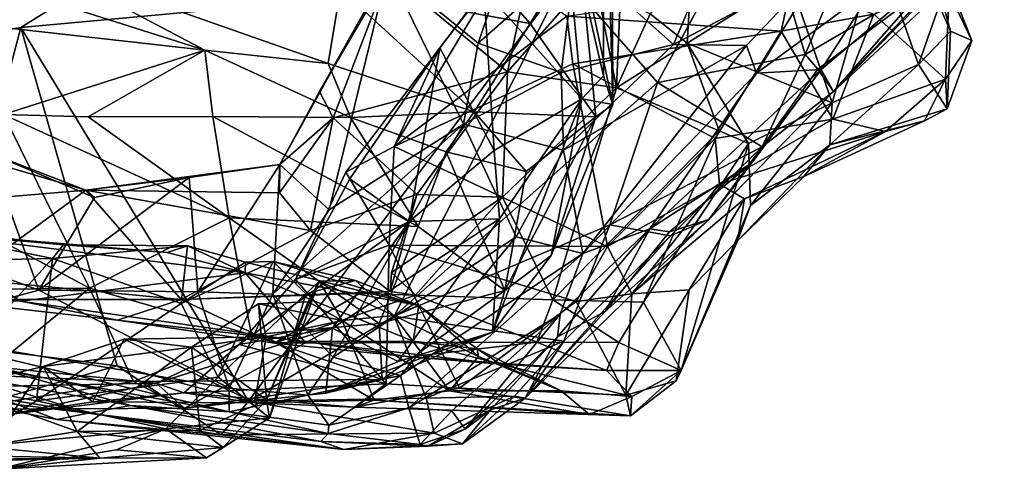
# Model space of a CAD drawing. Extents: x -13 to -7.06, y 0.29 to 1.81.
# Drawn here: x -7.77 to -7.09, y 0.29 to 0.61 of the extents above; entities that cross this region are included whole.
import ezdxf

# ---------------------------------------------------------------- set-up
doc = ezdxf.new("R2010")
doc.units = 0
doc.header["$MEASUREMENT"] = 0
doc.layers.add('1', color=7, linetype='CONTINUOUS')

msp = doc.modelspace()

# ---------------------------------------------------------------- linework, layer by layer
at = {"layer": '1'}
for points in [[(-7.664541, 1.645847, 19.407764), (-8.259719, 1.635628, 19.410061), (-7.946608, 0.570903, 19.406923)], [(-7.341074, 0.868201, 19.402359), (-7.664541, 1.645847, 19.407764), (-7.946608, 0.570903, 19.406923)], [(-7.769492, 0.601363, 19.403978), (-7.341074, 0.868201, 19.402359), (-7.946608, 0.570903, 19.406923)], [(-7.391564, 0.636266, 19.401024), (-7.341074, 0.868201, 19.402359), (-7.769492, 0.601363, 19.403978)], [(-7.392778, 0.687909, 17.41028), (-7.364897, 0.567638, 17.318542), (-7.365546, 0.805633, 17.343285)], [(-7.364897, 0.567638, 17.318542), (-7.358391, 0.547891, 17.254162), (-7.365546, 0.805633, 17.343285)], [(-7.358391, 0.547891, 17.254162), (-7.359537, 0.78801, 17.308666), (-7.365546, 0.805633, 17.343285)], [(-7.359537, 0.78801, 17.308666), (-7.358391, 0.547891, 17.254162), (-7.38204, 0.659572, 17.244612)], [(-7.262442, 0.716753, 18.586538), (-7.31627, 0.58956, 18.647604), (-7.384483, 0.650127, 18.547573)], [(-7.262442, 0.716753, 18.586538), (-7.213739, 0.643925, 18.71652), (-7.31627, 0.58956, 18.647604)], [(-7.451944, 0.590377, 18.554682), (-7.514664, 0.641557, 18.497316), (-7.414004, 0.70188, 18.506897)], [(-7.451944, 0.590377, 18.554682), (-7.414004, 0.70188, 18.506897), (-7.384483, 0.650127, 18.547573)], [(-7.391564, 0.636266, 19.401024), (-7.327493, 0.563177, 19.409046), (-7.257479, 0.692252, 19.401295)], [(-7.225057, 0.582623, 19.420855), (-7.257479, 0.692252, 19.401295), (-7.327493, 0.563177, 19.409046)], [(-7.257479, 0.692252, 19.401295), (-7.225057, 0.582623, 19.420855), (-7.178153, 0.693841, 19.41431)], [(-7.178153, 0.693841, 19.41431), (-7.225057, 0.582623, 19.420855), (-7.124687, 0.641209, 19.444073)], [(-7.491826, 0.690419, 17.216278), (-7.415794, 0.604058, 17.207361), (-7.547601, 0.628048, 17.172026)], [(-7.38204, 0.659572, 17.244612), (-7.415794, 0.604058, 17.207361), (-7.491826, 0.690419, 17.216278)], [(-7.392778, 0.687909, 17.41028), (-7.448003, 0.627667, 17.492184), (-7.380081, 0.551702, 17.361713)], [(-7.380081, 0.551702, 17.361713), (-7.364897, 0.567638, 17.318542), (-7.392778, 0.687909, 17.41028)], [(-7.086698, 0.677439, 19.262295), (-7.205235, 0.556746, 19.324867), (-7.094873, 0.67295, 19.122194)], [(-7.205235, 0.556746, 19.324867), (-7.086698, 0.677439, 19.262295), (-7.089569, 0.664171, 19.349567)], [(-7.128221, 0.64474, 19.018963), (-7.094873, 0.67295, 19.122194), (-7.205235, 0.556746, 19.324867)], [(-7.205235, 0.556746, 19.324867), (-7.089569, 0.664171, 19.349567), (-7.124687, 0.641209, 19.444073)], [(-7.370287, 0.539116, 17.214619), (-7.415794, 0.604058, 17.207361), (-7.38204, 0.659572, 17.244612)], [(-7.38204, 0.659572, 17.244612), (-7.358391, 0.547891, 17.254162), (-7.370287, 0.539116, 17.214619)], [(-7.206185, 0.548997, 18.038593), (-7.175234, 0.657855, 18.187551), (-7.235736, 0.635188, 18.183435)], [(-7.206185, 0.548997, 18.038593), (-7.146198, 0.575482, 18.033321), (-7.175234, 0.657855, 18.187551)], [(-7.131968, 0.61649, 18.051924), (-7.175234, 0.657855, 18.187551), (-7.146198, 0.575482, 18.033321)], [(-7.384483, 0.650127, 18.547573), (-7.394306, 0.569942, 18.594265), (-7.451944, 0.590377, 18.554682)], [(-7.31627, 0.58956, 18.647604), (-7.394306, 0.569942, 18.594265), (-7.384483, 0.650127, 18.547573)], [(-7.109215, 0.592203, 17.903511), (-7.139553, 0.655783, 18.024012), (-7.123976, 0.598844, 17.977398)], [(-7.139553, 0.655783, 18.024012), (-7.109215, 0.592203, 17.903511), (-7.124677, 0.631531, 17.773472)], [(-7.131968, 0.61649, 18.051924), (-7.123976, 0.598844, 17.977398), (-7.139553, 0.655783, 18.024012)], [(-7.77104, 0.626792, 17.05966), (-7.759736, 0.648138, 17.069048), (-7.641807, 0.585495, 17.108871)], [(-7.547601, 0.628048, 17.172026), (-7.556192, 0.576374, 17.138512), (-7.759736, 0.648138, 17.069048)], [(-7.759736, 0.648138, 17.069048), (-7.556192, 0.576374, 17.138512), (-7.641807, 0.585495, 17.108871)], [(-7.510273, 0.518712, 17.572811), (-7.478631, 0.587185, 17.517702), (-7.435876, 0.642694, 17.508295)], [(-7.510273, 0.518712, 17.572811), (-7.435876, 0.642694, 17.508295), (-7.390536, 0.609105, 17.556713)], [(-7.478631, 0.587185, 17.517702), (-7.448003, 0.627667, 17.492184), (-7.435876, 0.642694, 17.508295)], [(-7.303578, 0.645274, 18.25275), (-7.332645, 0.610711, 18.257156), (-7.306787, 0.590374, 18.190317)], [(-7.213739, 0.643925, 18.71652), (-7.265718, 0.5889, 18.716623), (-7.31627, 0.58956, 18.647604)], [(-7.235736, 0.635188, 18.183435), (-7.303578, 0.645274, 18.25275), (-7.306787, 0.590374, 18.190317)], [(-7.265718, 0.5889, 18.716623), (-7.213739, 0.643925, 18.71652), (-7.258836, 0.569547, 18.795059)], [(-7.258836, 0.569547, 18.795059), (-7.213739, 0.643925, 18.71652), (-7.176497, 0.629833, 18.839565)], [(-7.205235, 0.556746, 19.324867), (-7.21388, 0.572186, 19.018183), (-7.128221, 0.64474, 19.018963)], [(-7.176497, 0.629833, 18.839565), (-7.128221, 0.64474, 19.018963), (-7.21388, 0.572186, 19.018183)], [(-7.391564, 0.636266, 19.401024), (-7.769492, 0.601363, 19.403978), (-7.61152, 0.341781, 19.399963)], [(-7.61152, 0.341781, 19.399963), (-7.510327, 0.400711, 19.403286), (-7.391564, 0.636266, 19.401024)], [(-7.562274, 0.556808, 18.496815), (-7.514664, 0.641557, 18.497316), (-7.58972, 0.506125, 18.486338)], [(-7.555415, 0.474517, 18.552139), (-7.58972, 0.506125, 18.486338), (-7.514664, 0.641557, 18.497316)], [(-7.562274, 0.556808, 18.496815), (-7.514398, 0.638522, 18.468153), (-7.514664, 0.641557, 18.497316)], [(-7.514398, 0.638522, 18.468153), (-7.562274, 0.556808, 18.496815), (-7.552573, 0.538559, 18.467161)], [(-7.555415, 0.474517, 18.552139), (-7.514664, 0.641557, 18.497316), (-7.462133, 0.534124, 18.573193)], [(-7.431624, 0.570403, 18.369753), (-7.514398, 0.638522, 18.468153), (-7.552573, 0.538559, 18.467161)], [(-7.514664, 0.641557, 18.497316), (-7.451944, 0.590377, 18.554682), (-7.462133, 0.534124, 18.573193)], [(-7.514398, 0.638522, 18.468153), (-7.431624, 0.570403, 18.369753), (-7.416734, 0.640393, 18.395418)], [(-7.327493, 0.563177, 19.409046), (-7.391564, 0.636266, 19.401024), (-7.510327, 0.400711, 19.403286)], [(-7.371445, 0.638994, 18.357691), (-7.416734, 0.640393, 18.395418), (-7.431624, 0.570403, 18.369753)], [(-7.371445, 0.638994, 18.357691), (-7.431624, 0.570403, 18.369753), (-7.356064, 0.559334, 18.240108)], [(-7.356064, 0.559334, 18.240108), (-7.353423, 0.619524, 18.296167), (-7.371445, 0.638994, 18.357691)], [(-7.216102, 0.572446, 19.426336), (-7.124687, 0.641209, 19.444073), (-7.225057, 0.582623, 19.420855)], [(-7.216102, 0.572446, 19.426336), (-7.205235, 0.556746, 19.324867), (-7.124687, 0.641209, 19.444073)], [(-7.241717, 0.598783, 17.59647), (-7.390536, 0.609105, 17.556713), (-7.234406, 0.631777, 17.572374)], [(-7.306787, 0.590374, 18.190317), (-7.206185, 0.548997, 18.038593), (-7.235736, 0.635188, 18.183435)], [(-7.21388, 0.572186, 19.018183), (-7.258836, 0.569547, 18.795059), (-7.176497, 0.629833, 18.839565)], [(-7.241717, 0.598783, 17.59647), (-7.234406, 0.631777, 17.572374), (-7.177176, 0.610526, 17.645721)], [(-7.127442, 0.565451, 17.79575), (-7.177176, 0.610526, 17.645721), (-7.124677, 0.631531, 17.773472)], [(-7.109215, 0.592203, 17.903511), (-7.127442, 0.565451, 17.79575), (-7.124677, 0.631531, 17.773472)], [(-7.808664, 0.60434, 17.064285), (-7.77104, 0.626792, 17.05966), (-7.641807, 0.585495, 17.108871)], [(-7.547601, 0.628048, 17.172026), (-7.454851, 0.542756, 17.157156), (-7.556192, 0.576374, 17.138512)], [(-7.415794, 0.604058, 17.207361), (-7.454851, 0.542756, 17.157156), (-7.547601, 0.628048, 17.172026)], [(-7.448003, 0.627667, 17.492184), (-7.478631, 0.587185, 17.517702), (-7.440873, 0.515795, 17.440479)], [(-7.448003, 0.627667, 17.492184), (-7.440873, 0.515795, 17.440479), (-7.380081, 0.551702, 17.361713)], [(-7.356064, 0.559334, 18.240108), (-7.332645, 0.610711, 18.257156), (-7.353423, 0.619524, 18.296167)], [(-7.146198, 0.575482, 18.033321), (-7.123976, 0.598844, 17.977398), (-7.131968, 0.61649, 18.051924)], [(-7.390536, 0.609105, 17.556713), (-7.386349, 0.576019, 17.590921), (-7.510273, 0.518712, 17.572811)], [(-7.390536, 0.609105, 17.556713), (-7.241717, 0.598783, 17.59647), (-7.386349, 0.576019, 17.590921)], [(-7.306787, 0.590374, 18.190317), (-7.332645, 0.610711, 18.257156), (-7.356064, 0.559334, 18.240108)], [(-7.205645, 0.537583, 17.7073), (-7.241717, 0.598783, 17.59647), (-7.177176, 0.610526, 17.645721)], [(-7.127442, 0.565451, 17.79575), (-7.205645, 0.537583, 17.7073), (-7.177176, 0.610526, 17.645721)], [(-7.641807, 0.585495, 17.108871), (-7.781512, 0.540858, 17.147703), (-7.808664, 0.60434, 17.064285)], [(-7.370287, 0.539116, 17.214619), (-7.454851, 0.542756, 17.157156), (-7.415794, 0.604058, 17.207361)], [(-7.946608, 0.570903, 19.406923), (-7.827407, 0.382105, 19.407309), (-7.769492, 0.601363, 19.403978)], [(-7.769492, 0.601363, 19.403978), (-7.827407, 0.382105, 19.407309), (-7.702661, 0.366165, 19.399088)], [(-7.61152, 0.341781, 19.399963), (-7.769492, 0.601363, 19.403978), (-7.702661, 0.366165, 19.399088)], [(-7.287427, 0.524149, 17.677746), (-7.386349, 0.576019, 17.590921), (-7.241717, 0.598783, 17.59647)], [(-7.287427, 0.524149, 17.677746), (-7.241717, 0.598783, 17.59647), (-7.205645, 0.537583, 17.7073)], [(-7.123976, 0.598844, 17.977398), (-7.146198, 0.575482, 18.033321), (-7.126275, 0.544771, 17.915319)], [(-7.109215, 0.592203, 17.903511), (-7.123976, 0.598844, 17.977398), (-7.126275, 0.544771, 17.915319)], [(-7.451944, 0.590377, 18.554682), (-7.394306, 0.569942, 18.594265), (-7.462133, 0.534124, 18.573193)], [(-7.392676, 0.516064, 18.65629), (-7.394306, 0.569942, 18.594265), (-7.31627, 0.58956, 18.647604)], [(-7.265718, 0.5889, 18.716623), (-7.392676, 0.516064, 18.65629), (-7.31627, 0.58956, 18.647604)], [(-7.265718, 0.5889, 18.716623), (-7.379315, 0.444281, 18.794912), (-7.392676, 0.516064, 18.65629)], [(-7.265718, 0.5889, 18.716623), (-7.258836, 0.569547, 18.795059), (-7.379315, 0.444281, 18.794912)], [(-7.284791, 0.529533, 18.113638), (-7.306787, 0.590374, 18.190317), (-7.356064, 0.559334, 18.240108)], [(-7.284791, 0.529533, 18.113638), (-7.264352, 0.520616, 18.061314), (-7.306787, 0.590374, 18.190317)], [(-7.306787, 0.590374, 18.190317), (-7.264352, 0.520616, 18.061314), (-7.206185, 0.548997, 18.038593)], [(-7.126275, 0.544771, 17.915319), (-7.127442, 0.565451, 17.79575), (-7.109215, 0.592203, 17.903511)], [(-7.722768, 0.539173, 17.160009), (-7.781512, 0.540858, 17.147703), (-7.641807, 0.585495, 17.108871)], [(-7.63623, 0.539388, 17.155603), (-7.722768, 0.539173, 17.160009), (-7.641807, 0.585495, 17.108871)], [(-7.63623, 0.539388, 17.155603), (-7.641807, 0.585495, 17.108871), (-7.540723, 0.538777, 17.134665)], [(-7.641807, 0.585495, 17.108871), (-7.556192, 0.576374, 17.138512), (-7.540723, 0.538777, 17.134665)], [(-7.541108, 0.496136, 17.521723), (-7.478631, 0.587185, 17.517702), (-7.543861, 0.500685, 17.549065)], [(-7.478631, 0.587185, 17.517702), (-7.510273, 0.518712, 17.572811), (-7.543861, 0.500685, 17.549065)], [(-7.478631, 0.587185, 17.517702), (-7.541108, 0.496136, 17.521723), (-7.499824, 0.466629, 17.477123)], [(-7.478631, 0.587185, 17.517702), (-7.499824, 0.466629, 17.477123), (-7.440873, 0.515795, 17.440479)], [(-7.327493, 0.563177, 19.409046), (-7.254896, 0.518453, 19.429958), (-7.225057, 0.582623, 19.420855)], [(-7.225057, 0.582623, 19.420855), (-7.254896, 0.518453, 19.429958), (-7.216102, 0.572446, 19.426336)], [(-7.540723, 0.538777, 17.134665), (-7.556192, 0.576374, 17.138512), (-7.454851, 0.542756, 17.157156)], [(-7.510273, 0.518712, 17.572811), (-7.386349, 0.576019, 17.590921), (-7.362301, 0.449185, 17.706026)], [(-7.362301, 0.449185, 17.706026), (-7.386349, 0.576019, 17.590921), (-7.287427, 0.524149, 17.677746)], [(-7.206185, 0.548997, 18.038593), (-7.207848, 0.519754, 17.955269), (-7.146198, 0.575482, 18.033321)], [(-7.126275, 0.544771, 17.915319), (-7.146198, 0.575482, 18.033321), (-7.207848, 0.519754, 17.955269)], [(-7.494654, 0.485203, 18.385983), (-7.431624, 0.570403, 18.369753), (-7.552573, 0.538559, 18.467161)], [(-7.431624, 0.570403, 18.369753), (-7.494654, 0.485203, 18.385983), (-7.435026, 0.483499, 18.315243)], [(-7.394306, 0.569942, 18.594265), (-7.392676, 0.516064, 18.65629), (-7.462133, 0.534124, 18.573193)], [(-7.356064, 0.559334, 18.240108), (-7.431624, 0.570403, 18.369753), (-7.435026, 0.483499, 18.315243)], [(-7.364897, 0.567638, 17.318542), (-7.380081, 0.551702, 17.361713), (-7.358391, 0.547891, 17.254162)], [(-7.332909, 0.461498, 18.928967), (-7.379315, 0.444281, 18.794912), (-7.258836, 0.569547, 18.795059)], [(-7.258836, 0.569547, 18.795059), (-7.21388, 0.572186, 19.018183), (-7.332909, 0.461498, 18.928967)], [(-7.21388, 0.572186, 19.018183), (-7.262093, 0.507195, 19.12211), (-7.332909, 0.461498, 18.928967)], [(-7.21388, 0.572186, 19.018183), (-7.205235, 0.556746, 19.324867), (-7.291952, 0.467814, 19.314384)], [(-7.21388, 0.572186, 19.018183), (-7.291952, 0.467814, 19.314384), (-7.262093, 0.507195, 19.12211)], [(-7.205235, 0.556746, 19.324867), (-7.216102, 0.572446, 19.426336), (-7.254896, 0.518453, 19.429958)], [(-7.327493, 0.563177, 19.409046), (-7.510327, 0.400711, 19.403286), (-7.360605, 0.464299, 19.415199)], [(-7.254896, 0.518453, 19.429958), (-7.327493, 0.563177, 19.409046), (-7.360605, 0.464299, 19.415199)], [(-7.169094, 0.529105, 17.787296), (-7.205645, 0.537583, 17.7073), (-7.127442, 0.565451, 17.79575)], [(-7.142033, 0.536459, 17.848286), (-7.169094, 0.529105, 17.787296), (-7.127442, 0.565451, 17.79575)], [(-7.127442, 0.565451, 17.79575), (-7.126275, 0.544771, 17.915319), (-7.142033, 0.536459, 17.848286)], [(-7.58972, 0.506125, 18.486338), (-7.552573, 0.538559, 18.467161), (-7.562274, 0.556808, 18.496815)], [(-7.435026, 0.483499, 18.315243), (-7.400077, 0.412046, 18.228416), (-7.356064, 0.559334, 18.240108)], [(-7.284791, 0.529533, 18.113638), (-7.356064, 0.559334, 18.240108), (-7.400077, 0.412046, 18.228416)], [(-7.205235, 0.556746, 19.324867), (-7.254896, 0.518453, 19.429958), (-7.291952, 0.467814, 19.314384)], [(-7.437168, 0.468417, 17.401838), (-7.441988, 0.389597, 17.311205), (-7.380081, 0.551702, 17.361713)], [(-7.380081, 0.551702, 17.361713), (-7.441988, 0.389597, 17.311205), (-7.401298, 0.442843, 17.277672)], [(-7.380081, 0.551702, 17.361713), (-7.440873, 0.515795, 17.440479), (-7.437168, 0.468417, 17.401838)], [(-7.358391, 0.547891, 17.254162), (-7.380081, 0.551702, 17.361713), (-7.401298, 0.442843, 17.277672)], [(-7.358391, 0.547891, 17.254162), (-7.401298, 0.442843, 17.277672), (-7.370287, 0.539116, 17.214619)], [(-7.206185, 0.548997, 18.038593), (-7.264352, 0.520616, 18.061314), (-7.262834, 0.477701, 17.970654)], [(-7.206185, 0.548997, 18.038593), (-7.262834, 0.477701, 17.970654), (-7.207848, 0.519754, 17.955269)], [(-7.721836, 0.420191, 17.303068), (-7.862919, 0.495766, 17.195446), (-7.781512, 0.540858, 17.147703)], [(-7.721836, 0.420191, 17.303068), (-7.781512, 0.540858, 17.147703), (-7.624955, 0.468964, 17.244925)], [(-7.722768, 0.539173, 17.160009), (-7.624955, 0.468964, 17.244925), (-7.781512, 0.540858, 17.147703)], [(-7.454851, 0.542756, 17.157156), (-7.474186, 0.51485, 17.153778), (-7.540723, 0.538777, 17.134665)], [(-7.474186, 0.51485, 17.153778), (-7.454851, 0.542756, 17.157156), (-7.418773, 0.501275, 17.188456)], [(-7.454851, 0.542756, 17.157156), (-7.370287, 0.539116, 17.214619), (-7.418773, 0.501275, 17.188456)], [(-7.126275, 0.544771, 17.915319), (-7.207848, 0.519754, 17.955269), (-7.142033, 0.536459, 17.848286)], [(-7.63623, 0.539388, 17.155603), (-7.624955, 0.468964, 17.244925), (-7.722768, 0.539173, 17.160009)], [(-7.540723, 0.538777, 17.134665), (-7.493685, 0.462944, 17.199236), (-7.63623, 0.539388, 17.155603)], [(-7.63623, 0.539388, 17.155603), (-7.493685, 0.462944, 17.199236), (-7.624955, 0.468964, 17.244925)], [(-7.462133, 0.534124, 18.573193), (-7.552587, 0.372322, 18.63324), (-7.59468, 0.415981, 18.567434)], [(-7.555415, 0.474517, 18.552139), (-7.462133, 0.534124, 18.573193), (-7.59468, 0.415981, 18.567434)], [(-7.552573, 0.538559, 18.467161), (-7.589964, 0.48637, 18.456659), (-7.568311, 0.460382, 18.432064)], [(-7.552573, 0.538559, 18.467161), (-7.58972, 0.506125, 18.486338), (-7.589964, 0.48637, 18.456659)], [(-7.494654, 0.485203, 18.385983), (-7.552573, 0.538559, 18.467161), (-7.568311, 0.460382, 18.432064)], [(-7.552587, 0.372322, 18.63324), (-7.462133, 0.534124, 18.573193), (-7.425638, 0.455863, 18.679245)], [(-7.493685, 0.462944, 17.199236), (-7.540723, 0.538777, 17.134665), (-7.474186, 0.51485, 17.153778)], [(-7.462133, 0.534124, 18.573193), (-7.392676, 0.516064, 18.65629), (-7.425638, 0.455863, 18.679245)], [(-7.418773, 0.501275, 17.188456), (-7.370287, 0.539116, 17.214619), (-7.433475, 0.418539, 17.243162)], [(-7.433475, 0.418539, 17.243162), (-7.370287, 0.539116, 17.214619), (-7.401298, 0.442843, 17.277672)], [(-7.284351, 0.492508, 17.724056), (-7.287427, 0.524149, 17.677746), (-7.205645, 0.537583, 17.7073)], [(-7.284351, 0.492508, 17.724056), (-7.205645, 0.537583, 17.7073), (-7.169094, 0.529105, 17.787296)], [(-7.142033, 0.536459, 17.848286), (-7.225959, 0.49772, 17.86484), (-7.169094, 0.529105, 17.787296)], [(-7.142033, 0.536459, 17.848286), (-7.207848, 0.519754, 17.955269), (-7.225959, 0.49772, 17.86484)], [(-7.337186, 0.410402, 18.111763), (-7.284791, 0.529533, 18.113638), (-7.400077, 0.412046, 18.228416)], [(-7.264352, 0.520616, 18.061314), (-7.284791, 0.529533, 18.113638), (-7.337186, 0.410402, 18.111763)], [(-7.267124, 0.482185, 17.791826), (-7.284351, 0.492508, 17.724056), (-7.169094, 0.529105, 17.787296)], [(-7.225959, 0.49772, 17.86484), (-7.267124, 0.482185, 17.791826), (-7.169094, 0.529105, 17.787296)], [(-7.284351, 0.492508, 17.724056), (-7.362301, 0.449185, 17.706026), (-7.287427, 0.524149, 17.677746)], [(-7.311119, 0.362942, 17.989878), (-7.264352, 0.520616, 18.061314), (-7.337186, 0.410402, 18.111763)], [(-7.262834, 0.477701, 17.970654), (-7.264352, 0.520616, 18.061314), (-7.311119, 0.362942, 17.989878)], [(-7.207848, 0.519754, 17.955269), (-7.262834, 0.477701, 17.970654), (-7.271904, 0.453119, 17.904963)], [(-7.271904, 0.453119, 17.904963), (-7.225959, 0.49772, 17.86484), (-7.207848, 0.519754, 17.955269)], [(-7.791772, 0.51415, 18.502815), (-7.757064, 0.418786, 18.585297), (-7.869399, 0.460481, 18.577595)], [(-7.724334, 0.488192, 18.454361), (-7.821655, 0.516894, 18.466288), (-7.790137, 0.482661, 18.446053)], [(-7.724334, 0.488192, 18.454361), (-7.791772, 0.51415, 18.502815), (-7.821655, 0.516894, 18.466288)], [(-7.791772, 0.51415, 18.502815), (-7.724334, 0.488192, 18.454361), (-7.718321, 0.483208, 18.507151)], [(-7.791772, 0.51415, 18.502815), (-7.718321, 0.483208, 18.507151), (-7.757064, 0.418786, 18.585297)], [(-7.543861, 0.500685, 17.549065), (-7.510273, 0.518712, 17.572811), (-7.513769, 0.450142, 17.600487)], [(-7.513769, 0.450142, 17.600487), (-7.510273, 0.518712, 17.572811), (-7.362301, 0.449185, 17.706026)], [(-7.499824, 0.466629, 17.477123), (-7.437168, 0.468417, 17.401838), (-7.440873, 0.515795, 17.440479)], [(-7.474186, 0.51485, 17.153778), (-7.433475, 0.418539, 17.243162), (-7.493685, 0.462944, 17.199236)], [(-7.418773, 0.501275, 17.188456), (-7.433475, 0.418539, 17.243162), (-7.474186, 0.51485, 17.153778)], [(-7.425638, 0.455863, 18.679245), (-7.392676, 0.516064, 18.65629), (-7.379315, 0.444281, 18.794912)], [(-7.318466, 0.456459, 19.406342), (-7.254896, 0.518453, 19.429958), (-7.360605, 0.464299, 19.415199)], [(-7.254896, 0.518453, 19.429958), (-7.318466, 0.456459, 19.406342), (-7.291952, 0.467814, 19.314384)], [(-7.652572, 0.497074, 18.48888), (-7.724334, 0.488192, 18.454361), (-7.58972, 0.506125, 18.486338)], [(-7.589964, 0.48637, 18.456659), (-7.58972, 0.506125, 18.486338), (-7.724334, 0.488192, 18.454361)], [(-7.652572, 0.497074, 18.48888), (-7.58972, 0.506125, 18.486338), (-7.646585, 0.417626, 18.561676)], [(-7.59468, 0.415981, 18.567434), (-7.646585, 0.417626, 18.561676), (-7.58972, 0.506125, 18.486338)], [(-7.555415, 0.474517, 18.552139), (-7.59468, 0.415981, 18.567434), (-7.58972, 0.506125, 18.486338)], [(-7.262093, 0.507195, 19.12211), (-7.319057, 0.45937, 19.118908), (-7.332909, 0.461498, 18.928967)], [(-7.262093, 0.507195, 19.12211), (-7.291952, 0.467814, 19.314384), (-7.319057, 0.45937, 19.118908)], [(-7.541108, 0.496136, 17.521723), (-7.543861, 0.500685, 17.549065), (-7.578754, 0.426149, 17.531624)], [(-7.513769, 0.450142, 17.600487), (-7.578754, 0.426149, 17.531624), (-7.543861, 0.500685, 17.549065)], [(-7.721836, 0.420191, 17.303068), (-7.83796, 0.418856, 17.283815), (-7.862919, 0.495766, 17.195446)], [(-7.718321, 0.483208, 18.507151), (-7.652572, 0.497074, 18.48888), (-7.757064, 0.418786, 18.585297)], [(-7.652572, 0.497074, 18.48888), (-7.646585, 0.417626, 18.561676), (-7.757064, 0.418786, 18.585297)], [(-7.724334, 0.488192, 18.454361), (-7.652572, 0.497074, 18.48888), (-7.718321, 0.483208, 18.507151)], [(-7.541108, 0.496136, 17.521723), (-7.578754, 0.426149, 17.531624), (-7.499824, 0.466629, 17.477123)], [(-7.284351, 0.492508, 17.724056), (-7.34542, 0.416249, 17.765547), (-7.362301, 0.449185, 17.706026)], [(-7.284351, 0.492508, 17.724056), (-7.267124, 0.482185, 17.791826), (-7.34542, 0.416249, 17.765547)], [(-7.267124, 0.482185, 17.791826), (-7.225959, 0.49772, 17.86484), (-7.271904, 0.453119, 17.904963)], [(-7.808448, 0.426732, 18.432566), (-7.658265, 0.412288, 18.394985), (-7.724334, 0.488192, 18.454361)], [(-7.724334, 0.488192, 18.454361), (-7.790137, 0.482661, 18.446053), (-7.808448, 0.426732, 18.432566)], [(-7.724334, 0.488192, 18.454361), (-7.658265, 0.412288, 18.394985), (-7.568311, 0.460382, 18.432064)], [(-7.589964, 0.48637, 18.456659), (-7.724334, 0.488192, 18.454361), (-7.568311, 0.460382, 18.432064)], [(-7.51312, 0.417959, 18.374367), (-7.494654, 0.485203, 18.385983), (-7.568311, 0.460382, 18.432064)], [(-7.51312, 0.417959, 18.374367), (-7.512226, 0.431178, 18.364645), (-7.494654, 0.485203, 18.385983)], [(-7.512226, 0.431178, 18.364645), (-7.435026, 0.483499, 18.315243), (-7.494654, 0.485203, 18.385983)], [(-7.512226, 0.431178, 18.364645), (-7.495511, 0.415323, 18.349941), (-7.435026, 0.483499, 18.315243)], [(-7.435026, 0.483499, 18.315243), (-7.495511, 0.415323, 18.349941), (-7.400077, 0.412046, 18.228416)], [(-7.267124, 0.482185, 17.791826), (-7.305415, 0.419146, 17.847219), (-7.34542, 0.416249, 17.765547)], [(-7.271904, 0.453119, 17.904963), (-7.305415, 0.419146, 17.847219), (-7.267124, 0.482185, 17.791826)], [(-7.271904, 0.453119, 17.904963), (-7.262834, 0.477701, 17.970654), (-7.311119, 0.362942, 17.989878)], [(-7.624955, 0.468964, 17.244925), (-7.609474, 0.387818, 17.321764), (-7.721836, 0.420191, 17.303068)], [(-7.493685, 0.462944, 17.199236), (-7.520757, 0.395702, 17.275343), (-7.624955, 0.468964, 17.244925)], [(-7.624955, 0.468964, 17.244925), (-7.520757, 0.395702, 17.275343), (-7.609474, 0.387818, 17.321764)], [(-7.499824, 0.466629, 17.477123), (-7.578754, 0.426149, 17.531624), (-7.617948, 0.38099, 17.520599)], [(-7.499824, 0.466629, 17.477123), (-7.617948, 0.38099, 17.520599), (-7.553084, 0.392305, 17.476217)], [(-7.553084, 0.392305, 17.476217), (-7.507445, 0.369305, 17.393106), (-7.437168, 0.468417, 17.401838)], [(-7.499824, 0.466629, 17.477123), (-7.553084, 0.392305, 17.476217), (-7.437168, 0.468417, 17.401838)], [(-7.441988, 0.389597, 17.311205), (-7.437168, 0.468417, 17.401838), (-7.507445, 0.369305, 17.393106)], [(-7.291952, 0.467814, 19.314384), (-7.41935, 0.343819, 19.327637), (-7.363939, 0.403955, 19.206345)], [(-7.318466, 0.456459, 19.406342), (-7.41935, 0.343819, 19.327637), (-7.291952, 0.467814, 19.314384)], [(-7.291952, 0.467814, 19.314384), (-7.363939, 0.403955, 19.206345), (-7.319057, 0.45937, 19.118908)], [(-7.848441, 0.460269, 18.299314), (-7.769782, 0.411105, 18.355188), (-8.022839, 0.439596, 18.360687)], [(-7.757064, 0.418786, 18.585297), (-7.861645, 0.390709, 18.688723), (-7.869399, 0.460481, 18.577595)], [(-7.861667, 0.464129, 18.240755), (-7.864993, 0.43826, 18.214859), (-7.747474, 0.440894, 18.191248)], [(-7.848441, 0.460269, 18.299314), (-7.861667, 0.464129, 18.240755), (-7.739985, 0.450322, 18.227905)], [(-7.861667, 0.464129, 18.240755), (-7.747474, 0.440894, 18.191248), (-7.739985, 0.450322, 18.227905)], [(-7.668016, 0.444889, 18.221508), (-7.613744, 0.430948, 18.228182), (-7.848441, 0.460269, 18.299314)], [(-7.739985, 0.450322, 18.227905), (-7.668016, 0.444889, 18.221508), (-7.848441, 0.460269, 18.299314)], [(-7.848441, 0.460269, 18.299314), (-7.613744, 0.430948, 18.228182), (-7.769782, 0.411105, 18.355188)], [(-7.568311, 0.460382, 18.432064), (-7.658265, 0.412288, 18.394985), (-7.51312, 0.417959, 18.374367)], [(-7.520757, 0.395702, 17.275343), (-7.493685, 0.462944, 17.199236), (-7.433475, 0.418539, 17.243162)], [(-7.360605, 0.464299, 19.415199), (-7.510327, 0.400711, 19.403286), (-7.392614, 0.383321, 19.411575)], [(-7.39502, 0.402051, 18.922903), (-7.332909, 0.461498, 18.928967), (-7.397016, 0.386456, 19.111568)], [(-7.332909, 0.461498, 18.928967), (-7.363939, 0.403955, 19.206345), (-7.397016, 0.386456, 19.111568)], [(-7.332909, 0.461498, 18.928967), (-7.39502, 0.402051, 18.922903), (-7.379315, 0.444281, 18.794912)], [(-7.360605, 0.464299, 19.415199), (-7.392614, 0.383321, 19.411575), (-7.318466, 0.456459, 19.406342)], [(-7.319057, 0.45937, 19.118908), (-7.363939, 0.403955, 19.206345), (-7.332909, 0.461498, 18.928967)], [(-7.552587, 0.372322, 18.63324), (-7.425638, 0.455863, 18.679245), (-7.506041, 0.359521, 18.707253)], [(-7.379315, 0.444281, 18.794912), (-7.506041, 0.359521, 18.707253), (-7.425638, 0.455863, 18.679245)], [(-7.392614, 0.383321, 19.411575), (-7.41935, 0.343819, 19.327637), (-7.318466, 0.456459, 19.406342)], [(-7.305415, 0.419146, 17.847219), (-7.271904, 0.453119, 17.904963), (-7.314631, 0.355858, 17.894096)], [(-7.311119, 0.362942, 17.989878), (-7.314631, 0.355858, 17.894096), (-7.271904, 0.453119, 17.904963)], [(-7.747474, 0.440894, 18.191248), (-7.653825, 0.449658, 18.160059), (-7.739985, 0.450322, 18.227905)], [(-7.658219, 0.409487, 18.11894), (-7.653825, 0.449658, 18.160059), (-7.747474, 0.440894, 18.191248)], [(-7.668016, 0.444889, 18.221508), (-7.739985, 0.450322, 18.227905), (-7.653825, 0.449658, 18.160059)], [(-7.668016, 0.444889, 18.221508), (-7.653825, 0.449658, 18.160059), (-7.613744, 0.430948, 18.228182)], [(-7.653825, 0.449658, 18.160059), (-7.658219, 0.409487, 18.11894), (-7.613573, 0.438308, 18.122713)], [(-7.613744, 0.430948, 18.228182), (-7.653825, 0.449658, 18.160059), (-7.613573, 0.438308, 18.122713)], [(-7.515894, 0.353774, 17.609718), (-7.578754, 0.426149, 17.531624), (-7.513769, 0.450142, 17.600487)], [(-7.464921, 0.350793, 17.649508), (-7.515894, 0.353774, 17.609718), (-7.513769, 0.450142, 17.600487)], [(-7.383956, 0.410845, 17.714729), (-7.513769, 0.450142, 17.600487), (-7.362301, 0.449185, 17.706026)], [(-7.464921, 0.350793, 17.649508), (-7.513769, 0.450142, 17.600487), (-7.383956, 0.410845, 17.714729)], [(-7.362301, 0.449185, 17.706026), (-7.34542, 0.416249, 17.765547), (-7.383956, 0.410845, 17.714729)], [(-8.047087, 0.431691, 18.389025), (-8.022839, 0.439596, 18.360687), (-7.769782, 0.411105, 18.355188)], [(-7.864993, 0.43826, 18.214859), (-7.82658, 0.354417, 18.168661), (-7.747474, 0.440894, 18.191248)], [(-7.747474, 0.440894, 18.191248), (-7.82658, 0.354417, 18.168661), (-7.758566, 0.341873, 18.143324)], [(-7.658219, 0.409487, 18.11894), (-7.747474, 0.440894, 18.191248), (-7.758566, 0.341873, 18.143324)], [(-7.632605, 0.358461, 18.078819), (-7.594413, 0.438817, 18.07518), (-7.658219, 0.409487, 18.11894)], [(-7.594413, 0.438817, 18.07518), (-7.613573, 0.438308, 18.122713), (-7.658219, 0.409487, 18.11894)], [(-7.632605, 0.358461, 18.078819), (-7.571617, 0.416256, 17.992489), (-7.594413, 0.438817, 18.07518)], [(-7.613744, 0.430948, 18.228182), (-7.613573, 0.438308, 18.122713), (-7.493226, 0.408054, 18.013882)], [(-7.594413, 0.438817, 18.07518), (-7.493226, 0.408054, 18.013882), (-7.613573, 0.438308, 18.122713)], [(-7.537222, 0.42558, 17.979475), (-7.493226, 0.408054, 18.013882), (-7.594413, 0.438817, 18.07518)], [(-7.571617, 0.416256, 17.992489), (-7.537222, 0.42558, 17.979475), (-7.594413, 0.438817, 18.07518)], [(-7.500103, 0.337038, 18.816542), (-7.506041, 0.359521, 18.707253), (-7.379315, 0.444281, 18.794912)], [(-7.39502, 0.402051, 18.922903), (-7.500103, 0.337038, 18.816542), (-7.379315, 0.444281, 18.794912)], [(-7.401298, 0.442843, 17.277672), (-7.441988, 0.389597, 17.311205), (-7.433475, 0.418539, 17.243162)], [(-8.047087, 0.431691, 18.389025), (-7.769782, 0.411105, 18.355188), (-7.828542, 0.412432, 18.41404)], [(-7.769782, 0.411105, 18.355188), (-7.613744, 0.430948, 18.228182), (-7.572623, 0.383258, 18.269419)], [(-7.493226, 0.408054, 18.013882), (-7.497163, 0.383271, 18.138775), (-7.613744, 0.430948, 18.228182)], [(-7.572623, 0.383258, 18.269419), (-7.613744, 0.430948, 18.228182), (-7.497163, 0.383271, 18.138775)], [(-7.512226, 0.431178, 18.364645), (-7.51312, 0.417959, 18.374367), (-7.495511, 0.415323, 18.349941)], [(-7.658265, 0.412288, 18.394985), (-7.808448, 0.426732, 18.432566), (-7.828542, 0.412432, 18.41404)], [(-7.515894, 0.353774, 17.609718), (-7.617948, 0.38099, 17.520599), (-7.578754, 0.426149, 17.531624)], [(-7.570003, 0.410652, 17.828018), (-7.562298, 0.425132, 17.882135), (-7.599, 0.342638, 17.833473)], [(-7.599, 0.342638, 17.833473), (-7.562298, 0.425132, 17.882135), (-7.596862, 0.330147, 17.961435)], [(-7.571617, 0.416256, 17.992489), (-7.596862, 0.330147, 17.961435), (-7.562298, 0.425132, 17.882135)], [(-7.571617, 0.416256, 17.992489), (-7.562298, 0.425132, 17.882135), (-7.537222, 0.42558, 17.979475)], [(-7.562298, 0.425132, 17.882135), (-7.570003, 0.410652, 17.828018), (-7.546339, 0.397764, 17.757223)], [(-7.562298, 0.425132, 17.882135), (-7.510472, 0.401298, 17.856268), (-7.537222, 0.42558, 17.979475)], [(-7.546339, 0.397764, 17.757223), (-7.510472, 0.401298, 17.856268), (-7.562298, 0.425132, 17.882135)], [(-7.510472, 0.401298, 17.856268), (-7.493226, 0.408054, 18.013882), (-7.537222, 0.42558, 17.979475)], [(-7.861645, 0.390709, 18.688723), (-7.757064, 0.418786, 18.585297), (-7.624988, 0.350824, 18.649939)], [(-7.83796, 0.418856, 17.283815), (-7.721836, 0.420191, 17.303068), (-7.795391, 0.359664, 17.369602)], [(-7.691406, 0.355262, 17.380411), (-7.795391, 0.359664, 17.369602), (-7.721836, 0.420191, 17.303068)], [(-7.757064, 0.418786, 18.585297), (-7.646585, 0.417626, 18.561676), (-7.624988, 0.350824, 18.649939)], [(-7.609474, 0.387818, 17.321764), (-7.691406, 0.355262, 17.380411), (-7.721836, 0.420191, 17.303068)], [(-7.534382, 0.416557, 18.367397), (-7.51312, 0.417959, 18.374367), (-7.658265, 0.412288, 18.394985)], [(-7.624988, 0.350824, 18.649939), (-7.646585, 0.417626, 18.561676), (-7.59468, 0.415981, 18.567434)], [(-7.495511, 0.415323, 18.349941), (-7.51312, 0.417959, 18.374367), (-7.534382, 0.416557, 18.367397)], [(-7.520757, 0.395702, 17.275343), (-7.433475, 0.418539, 17.243162), (-7.5186, 0.356778, 17.337427)], [(-7.433475, 0.418539, 17.243162), (-7.441988, 0.389597, 17.311205), (-7.5186, 0.356778, 17.337427)], [(-7.34542, 0.416249, 17.765547), (-7.305415, 0.419146, 17.847219), (-7.349548, 0.345792, 17.806601)], [(-7.349548, 0.345792, 17.806601), (-7.305415, 0.419146, 17.847219), (-7.314631, 0.355858, 17.894096)], [(-7.658265, 0.412288, 18.394985), (-7.828542, 0.412432, 18.41404), (-7.702343, 0.397944, 18.350292)], [(-7.702343, 0.397944, 18.350292), (-7.828542, 0.412432, 18.41404), (-7.769782, 0.411105, 18.355188)], [(-7.572623, 0.383258, 18.269419), (-7.702343, 0.397944, 18.350292), (-7.769782, 0.411105, 18.355188)], [(-7.702343, 0.397944, 18.350292), (-7.593524, 0.381981, 18.321461), (-7.658265, 0.412288, 18.394985)], [(-7.593524, 0.381981, 18.321461), (-7.534382, 0.416557, 18.367397), (-7.658265, 0.412288, 18.394985)], [(-7.596862, 0.330147, 17.961435), (-7.571617, 0.416256, 17.992489), (-7.632605, 0.358461, 18.078819)], [(-7.59468, 0.415981, 18.567434), (-7.570256, 0.345862, 18.657461), (-7.624988, 0.350824, 18.649939)], [(-7.604507, 0.409317, 17.740139), (-7.546339, 0.397764, 17.757223), (-7.570003, 0.410652, 17.828018)], [(-7.570003, 0.410652, 17.828018), (-7.599, 0.342638, 17.833473), (-7.604507, 0.409317, 17.740139)], [(-7.59468, 0.415981, 18.567434), (-7.552587, 0.372322, 18.63324), (-7.570256, 0.345862, 18.657461)], [(-7.495511, 0.415323, 18.349941), (-7.534382, 0.416557, 18.367397), (-7.593524, 0.381981, 18.321461)], [(-7.593524, 0.381981, 18.321461), (-7.411252, 0.382626, 18.192616), (-7.495511, 0.415323, 18.349941)], [(-7.400077, 0.412046, 18.228416), (-7.495511, 0.415323, 18.349941), (-7.411252, 0.382626, 18.192616)], [(-7.349548, 0.345792, 17.806601), (-7.464921, 0.350793, 17.649508), (-7.383956, 0.410845, 17.714729)], [(-7.400077, 0.412046, 18.228416), (-7.411252, 0.382626, 18.192616), (-7.354321, 0.38252, 18.149128)], [(-7.337186, 0.410402, 18.111763), (-7.400077, 0.412046, 18.228416), (-7.354321, 0.38252, 18.149128)], [(-7.349548, 0.345792, 17.806601), (-7.383956, 0.410845, 17.714729), (-7.34542, 0.416249, 17.765547)], [(-7.337186, 0.410402, 18.111763), (-7.354321, 0.38252, 18.149128), (-7.311119, 0.362942, 17.989878)], [(-7.632605, 0.358461, 18.078819), (-7.658219, 0.409487, 18.11894), (-7.758566, 0.341873, 18.143324)], [(-7.651015, 0.379283, 17.698889), (-7.604507, 0.409317, 17.740139), (-7.599, 0.342638, 17.833473)], [(-7.651015, 0.379283, 17.698889), (-7.599266, 0.386492, 17.68211), (-7.604507, 0.409317, 17.740139)], [(-7.599266, 0.386492, 17.68211), (-7.546339, 0.397764, 17.757223), (-7.604507, 0.409317, 17.740139)], [(-7.493226, 0.408054, 18.013882), (-7.510472, 0.401298, 17.856268), (-7.451694, 0.372794, 17.905739)], [(-7.493226, 0.408054, 18.013882), (-7.452626, 0.377969, 18.022118), (-7.497163, 0.383271, 18.138775)], [(-7.451694, 0.372794, 17.905739), (-7.452626, 0.377969, 18.022118), (-7.493226, 0.408054, 18.013882)], [(-7.397016, 0.386456, 19.111568), (-7.363939, 0.403955, 19.206345), (-7.41935, 0.343819, 19.327637)], [(-7.702343, 0.397944, 18.350292), (-7.572623, 0.383258, 18.269419), (-7.593524, 0.381981, 18.321461)], [(-7.488086, 0.343881, 19.394947), (-7.510327, 0.400711, 19.403286), (-7.61152, 0.341781, 19.399963)], [(-7.599266, 0.386492, 17.68211), (-7.524106, 0.342385, 17.686949), (-7.546339, 0.397764, 17.757223)], [(-7.471807, 0.34893, 17.780115), (-7.510472, 0.401298, 17.856268), (-7.546339, 0.397764, 17.757223)], [(-7.546339, 0.397764, 17.757223), (-7.524106, 0.342385, 17.686949), (-7.471807, 0.34893, 17.780115)], [(-7.451694, 0.372794, 17.905739), (-7.510472, 0.401298, 17.856268), (-7.471807, 0.34893, 17.780115)], [(-7.488086, 0.343881, 19.394947), (-7.392614, 0.383321, 19.411575), (-7.510327, 0.400711, 19.403286)], [(-7.500103, 0.337038, 18.816542), (-7.39502, 0.402051, 18.922903), (-7.470268, 0.335082, 18.937588)], [(-7.470268, 0.335082, 18.937588), (-7.39502, 0.402051, 18.922903), (-7.460951, 0.322146, 19.080839)], [(-7.39502, 0.402051, 18.922903), (-7.397016, 0.386456, 19.111568), (-7.460951, 0.322146, 19.080839)], [(-7.779688, 0.362819, 18.745266), (-7.861645, 0.390709, 18.688723), (-7.624908, 0.334386, 18.701735)], [(-7.861645, 0.390709, 18.688723), (-7.624988, 0.350824, 18.649939), (-7.624908, 0.334386, 18.701735)], [(-7.675508, 0.354155, 17.50008), (-7.655934, 0.336731, 17.452286), (-7.553084, 0.392305, 17.476217)], [(-7.675508, 0.354155, 17.50008), (-7.553084, 0.392305, 17.476217), (-7.617948, 0.38099, 17.520599)], [(-7.557736, 0.347272, 17.418034), (-7.553084, 0.392305, 17.476217), (-7.655934, 0.336731, 17.452286)], [(-7.5186, 0.356778, 17.337427), (-7.609474, 0.387818, 17.321764), (-7.520757, 0.395702, 17.275343)], [(-7.557736, 0.347272, 17.418034), (-7.507445, 0.369305, 17.393106), (-7.553084, 0.392305, 17.476217)], [(-7.697878, 0.384867, 17.640852), (-7.753961, 0.365832, 17.628912), (-7.719607, 0.341188, 17.582815)], [(-7.697878, 0.384867, 17.640852), (-7.651015, 0.379283, 17.698889), (-7.753961, 0.365832, 17.628912)], [(-7.607314, 0.340633, 17.609465), (-7.697878, 0.384867, 17.640852), (-7.719607, 0.341188, 17.582815)], [(-7.651015, 0.379283, 17.698889), (-7.697878, 0.384867, 17.640852), (-7.599266, 0.386492, 17.68211)], [(-7.697878, 0.384867, 17.640852), (-7.607314, 0.340633, 17.609465), (-7.599266, 0.386492, 17.68211)], [(-7.5186, 0.356778, 17.337427), (-7.691406, 0.355262, 17.380411), (-7.609474, 0.387818, 17.321764)], [(-7.599266, 0.386492, 17.68211), (-7.607314, 0.340633, 17.609465), (-7.524106, 0.342385, 17.686949)], [(-7.572623, 0.383258, 18.269419), (-7.499517, 0.37261, 18.226418), (-7.593524, 0.381981, 18.321461)], [(-7.572623, 0.383258, 18.269419), (-7.497163, 0.383271, 18.138775), (-7.436408, 0.367327, 18.088549)], [(-7.499517, 0.37261, 18.226418), (-7.572623, 0.383258, 18.269419), (-7.436408, 0.367327, 18.088549)], [(-7.557736, 0.347272, 17.418034), (-7.441988, 0.389597, 17.311205), (-7.507445, 0.369305, 17.393106)], [(-7.441988, 0.389597, 17.311205), (-7.557736, 0.347272, 17.418034), (-7.5186, 0.356778, 17.337427)], [(-7.497163, 0.383271, 18.138775), (-7.452626, 0.377969, 18.022118), (-7.436408, 0.367327, 18.088549)], [(-7.488086, 0.343881, 19.394947), (-7.426747, 0.34514, 19.401955), (-7.392614, 0.383321, 19.411575)], [(-7.460951, 0.322146, 19.080839), (-7.397016, 0.386456, 19.111568), (-7.443458, 0.335584, 19.151196)], [(-7.397016, 0.386456, 19.111568), (-7.41935, 0.343819, 19.327637), (-7.443458, 0.335584, 19.151196)], [(-7.426747, 0.34514, 19.401955), (-7.41935, 0.343819, 19.327637), (-7.392614, 0.383321, 19.411575)], [(-7.827407, 0.382105, 19.407309), (-7.783221, 0.34356, 19.385517), (-7.702661, 0.366165, 19.399088)], [(-7.753961, 0.365832, 17.628912), (-7.651015, 0.379283, 17.698889), (-7.730509, 0.320598, 17.705963)], [(-7.651015, 0.379283, 17.698889), (-7.645112, 0.321468, 17.782114), (-7.730509, 0.320598, 17.705963)], [(-7.656299, 0.347541, 17.545305), (-7.675508, 0.354155, 17.50008), (-7.617948, 0.38099, 17.520599)], [(-7.515894, 0.353774, 17.609718), (-7.656299, 0.347541, 17.545305), (-7.617948, 0.38099, 17.520599)], [(-7.645112, 0.321468, 17.782114), (-7.651015, 0.379283, 17.698889), (-7.599, 0.342638, 17.833473)], [(-7.593524, 0.381981, 18.321461), (-7.499517, 0.37261, 18.226418), (-7.411252, 0.382626, 18.192616)], [(-7.362978, 0.363088, 18.097874), (-7.411252, 0.382626, 18.192616), (-7.499517, 0.37261, 18.226418)], [(-7.452626, 0.377969, 18.022118), (-7.451694, 0.372794, 17.905739), (-7.394348, 0.348857, 17.931746)], [(-7.394348, 0.348857, 17.931746), (-7.436408, 0.367327, 18.088549), (-7.452626, 0.377969, 18.022118)], [(-7.411252, 0.382626, 18.192616), (-7.362978, 0.363088, 18.097874), (-7.354321, 0.38252, 18.149128)], [(-7.311119, 0.362942, 17.989878), (-7.354321, 0.38252, 18.149128), (-7.362978, 0.363088, 18.097874)], [(-7.552587, 0.372322, 18.63324), (-7.506041, 0.359521, 18.707253), (-7.570256, 0.345862, 18.657461)], [(-7.499517, 0.37261, 18.226418), (-7.436408, 0.367327, 18.088549), (-7.362978, 0.363088, 18.097874)], [(-7.471807, 0.34893, 17.780115), (-7.394348, 0.348857, 17.931746), (-7.451694, 0.372794, 17.905739)], [(-7.753961, 0.365832, 17.628912), (-7.730509, 0.320598, 17.705963), (-7.814579, 0.350981, 17.627148)], [(-7.775763, 0.332648, 17.573189), (-7.753961, 0.365832, 17.628912), (-7.814579, 0.350981, 17.627148)], [(-7.812402, 0.335983, 17.421089), (-7.655934, 0.336731, 17.452286), (-7.788721, 0.365603, 17.471899)], [(-7.803149, 0.358452, 19.061735), (-7.779688, 0.362819, 18.745266), (-7.693458, 0.338797, 18.883949)], [(-7.788721, 0.365603, 17.471899), (-7.675508, 0.354155, 17.50008), (-7.802124, 0.351546, 17.501734)], [(-7.655934, 0.336731, 17.452286), (-7.675508, 0.354155, 17.50008), (-7.788721, 0.365603, 17.471899)], [(-7.702661, 0.366165, 19.399088), (-7.783221, 0.34356, 19.385517), (-7.63046, 0.318276, 19.371817)], [(-7.624908, 0.334386, 18.701735), (-7.693458, 0.338797, 18.883949), (-7.779688, 0.362819, 18.745266)], [(-7.775763, 0.332648, 17.573189), (-7.719607, 0.341188, 17.582815), (-7.753961, 0.365832, 17.628912)], [(-7.61152, 0.341781, 19.399963), (-7.702661, 0.366165, 19.399088), (-7.63046, 0.318276, 19.371817)], [(-7.436408, 0.367327, 18.088549), (-7.394348, 0.348857, 17.931746), (-7.345265, 0.344879, 17.987026)], [(-7.345265, 0.344879, 17.987026), (-7.362978, 0.363088, 18.097874), (-7.436408, 0.367327, 18.088549)], [(-7.311119, 0.362942, 17.989878), (-7.362978, 0.363088, 18.097874), (-7.345265, 0.344879, 17.987026)], [(-7.311119, 0.362942, 17.989878), (-7.346136, 0.331544, 17.867891), (-7.314631, 0.355858, 17.894096)], [(-7.311119, 0.362942, 17.989878), (-7.345265, 0.344879, 17.987026), (-7.346136, 0.331544, 17.867891)], [(-7.722741, 0.333379, 19.224766), (-7.840145, 0.347573, 19.338306), (-7.803149, 0.358452, 19.061735)], [(-7.691406, 0.355262, 17.380411), (-7.812402, 0.335983, 17.421089), (-7.795391, 0.359664, 17.369602)], [(-7.722741, 0.333379, 19.224766), (-7.803149, 0.358452, 19.061735), (-7.693458, 0.338797, 18.883949)], [(-7.758566, 0.341873, 18.143324), (-7.668822, 0.32258, 18.074099), (-7.632605, 0.358461, 18.078819)], [(-7.691406, 0.355262, 17.380411), (-7.5186, 0.356778, 17.337427), (-7.655934, 0.336731, 17.452286)], [(-7.632605, 0.358461, 18.078819), (-7.668822, 0.32258, 18.074099), (-7.596862, 0.330147, 17.961435)], [(-7.655934, 0.336731, 17.452286), (-7.5186, 0.356778, 17.337427), (-7.557736, 0.347272, 17.418034)], [(-7.570256, 0.345862, 18.657461), (-7.506041, 0.359521, 18.707253), (-7.555672, 0.324933, 18.737455)], [(-7.500103, 0.337038, 18.816542), (-7.555672, 0.324933, 18.737455), (-7.506041, 0.359521, 18.707253)], [(-7.314631, 0.355858, 17.894096), (-7.346136, 0.331544, 17.867891), (-7.349548, 0.345792, 17.806601)], [(-7.758566, 0.341873, 18.143324), (-7.82658, 0.354417, 18.168661), (-7.81287, 0.309069, 18.132418)], [(-7.814579, 0.350981, 17.627148), (-7.730509, 0.320598, 17.705963), (-7.797343, 0.310158, 17.702438)], [(-7.812402, 0.335983, 17.421089), (-7.691406, 0.355262, 17.380411), (-7.655934, 0.336731, 17.452286)], [(-7.775763, 0.332648, 17.573189), (-7.802124, 0.351546, 17.501734), (-7.675508, 0.354155, 17.50008)], [(-7.656299, 0.347541, 17.545305), (-7.775763, 0.332648, 17.573189), (-7.675508, 0.354155, 17.50008)], [(-7.515894, 0.353774, 17.609718), (-7.53793, 0.337567, 17.629498), (-7.656299, 0.347541, 17.545305)], [(-7.570256, 0.345862, 18.657461), (-7.624908, 0.334386, 18.701735), (-7.624988, 0.350824, 18.649939)], [(-7.53793, 0.337567, 17.629498), (-7.515894, 0.353774, 17.609718), (-7.464921, 0.350793, 17.649508)], [(-7.53793, 0.337567, 17.629498), (-7.464921, 0.350793, 17.649508), (-7.346136, 0.331544, 17.867891)], [(-7.524106, 0.342385, 17.686949), (-7.374719, 0.332435, 17.87863), (-7.471807, 0.34893, 17.780115)], [(-7.374719, 0.332435, 17.87863), (-7.394348, 0.348857, 17.931746), (-7.471807, 0.34893, 17.780115)], [(-7.464921, 0.350793, 17.649508), (-7.349548, 0.345792, 17.806601), (-7.346136, 0.331544, 17.867891)], [(-7.394348, 0.348857, 17.931746), (-7.374719, 0.332435, 17.87863), (-7.345265, 0.344879, 17.987026)], [(-7.722741, 0.333379, 19.224766), (-7.744651, 0.328906, 19.350311), (-7.840145, 0.347573, 19.338306)], [(-7.783221, 0.34356, 19.385517), (-7.840145, 0.347573, 19.338306), (-7.744651, 0.328906, 19.350311)], [(-7.758566, 0.341873, 18.143324), (-7.81287, 0.309069, 18.132418), (-7.668822, 0.32258, 18.074099)], [(-7.63046, 0.318276, 19.371817), (-7.783221, 0.34356, 19.385517), (-7.744651, 0.328906, 19.350311)], [(-7.656299, 0.347541, 17.545305), (-7.719607, 0.341188, 17.582815), (-7.775763, 0.332648, 17.573189)], [(-7.607314, 0.340633, 17.609465), (-7.719607, 0.341188, 17.582815), (-7.656299, 0.347541, 17.545305)], [(-7.656299, 0.347541, 17.545305), (-7.53793, 0.337567, 17.629498), (-7.607314, 0.340633, 17.609465)], [(-7.629025, 0.309561, 17.847675), (-7.645112, 0.321468, 17.782114), (-7.599, 0.342638, 17.833473)], [(-7.596862, 0.330147, 17.961435), (-7.629025, 0.309561, 17.847675), (-7.599, 0.342638, 17.833473)], [(-7.570256, 0.345862, 18.657461), (-7.555672, 0.324933, 18.737455), (-7.624908, 0.334386, 18.701735)], [(-7.488086, 0.343881, 19.394947), (-7.61152, 0.341781, 19.399963), (-7.482555, 0.319383, 19.373158)], [(-7.607314, 0.340633, 17.609465), (-7.53793, 0.337567, 17.629498), (-7.524106, 0.342385, 17.686949)], [(-7.53793, 0.337567, 17.629498), (-7.346136, 0.331544, 17.867891), (-7.524106, 0.342385, 17.686949)], [(-7.524106, 0.342385, 17.686949), (-7.346136, 0.331544, 17.867891), (-7.374719, 0.332435, 17.87863)], [(-7.488086, 0.343881, 19.394947), (-7.482555, 0.319383, 19.373158), (-7.426747, 0.34514, 19.401955)], [(-7.462988, 0.312053, 19.31197), (-7.426747, 0.34514, 19.401955), (-7.482555, 0.319383, 19.373158)], [(-7.426747, 0.34514, 19.401955), (-7.462988, 0.312053, 19.31197), (-7.41935, 0.343819, 19.327637)], [(-7.462988, 0.312053, 19.31197), (-7.443458, 0.335584, 19.151196), (-7.41935, 0.343819, 19.327637)], [(-7.374719, 0.332435, 17.87863), (-7.346136, 0.331544, 17.867891), (-7.345265, 0.344879, 17.987026)], [(-7.722741, 0.333379, 19.224766), (-7.693458, 0.338797, 18.883949), (-7.561202, 0.313799, 19.120062)], [(-7.693458, 0.338797, 18.883949), (-7.556132, 0.319127, 18.87315), (-7.561202, 0.313799, 19.120062)], [(-7.693458, 0.338797, 18.883949), (-7.624908, 0.334386, 18.701735), (-7.556132, 0.319127, 18.87315)], [(-7.61152, 0.341781, 19.399963), (-7.63046, 0.318276, 19.371817), (-7.482555, 0.319383, 19.373158)], [(-7.500103, 0.337038, 18.816542), (-7.556132, 0.319127, 18.87315), (-7.555672, 0.324933, 18.737455)], [(-7.500103, 0.337038, 18.816542), (-7.492235, 0.311555, 19.039955), (-7.556132, 0.319127, 18.87315)], [(-7.470268, 0.335082, 18.937588), (-7.492235, 0.311555, 19.039955), (-7.500103, 0.337038, 18.816542)], [(-7.460951, 0.322146, 19.080839), (-7.492235, 0.311555, 19.039955), (-7.470268, 0.335082, 18.937588)], [(-7.462988, 0.312053, 19.31197), (-7.48701, 0.310452, 19.19957), (-7.443458, 0.335584, 19.151196)], [(-7.48701, 0.310452, 19.19957), (-7.460951, 0.322146, 19.080839), (-7.443458, 0.335584, 19.151196)], [(-7.722741, 0.333379, 19.224766), (-7.545251, 0.308207, 19.345331), (-7.744651, 0.328906, 19.350311)], [(-7.63046, 0.318276, 19.371817), (-7.744651, 0.328906, 19.350311), (-7.545251, 0.308207, 19.345331)], [(-7.545251, 0.308207, 19.345331), (-7.722741, 0.333379, 19.224766), (-7.561202, 0.313799, 19.120062)], [(-7.640603, 0.30237, 17.934566), (-7.596862, 0.330147, 17.961435), (-7.668822, 0.32258, 18.074099)], [(-7.640603, 0.30237, 17.934566), (-7.629025, 0.309561, 17.847675), (-7.596862, 0.330147, 17.961435)], [(-7.556132, 0.319127, 18.87315), (-7.624908, 0.334386, 18.701735), (-7.555672, 0.324933, 18.737455)], [(-7.668822, 0.32258, 18.074099), (-7.81287, 0.309069, 18.132418), (-7.785572, 0.294408, 18.074469)], [(-7.668822, 0.32258, 18.074099), (-7.785572, 0.294408, 18.074469), (-7.703001, 0.307856, 18.065626)], [(-7.645112, 0.321468, 17.782114), (-7.629025, 0.309561, 17.847675), (-7.730509, 0.320598, 17.705963)], [(-7.668822, 0.32258, 18.074099), (-7.703001, 0.307856, 18.065626), (-7.640603, 0.30237, 17.934566)], [(-7.492235, 0.311555, 19.039955), (-7.460951, 0.322146, 19.080839), (-7.48701, 0.310452, 19.19957)], [(-7.714649, 0.302215, 17.79915), (-7.797343, 0.310158, 17.702438), (-7.730509, 0.320598, 17.705963)], [(-7.730509, 0.320598, 17.705963), (-7.629025, 0.309561, 17.847675), (-7.714649, 0.302215, 17.79915)], [(-7.545251, 0.308207, 19.345331), (-7.482555, 0.319383, 19.373158), (-7.63046, 0.318276, 19.371817)], [(-7.492235, 0.311555, 19.039955), (-7.561202, 0.313799, 19.120062), (-7.556132, 0.319127, 18.87315)], [(-7.482555, 0.319383, 19.373158), (-7.545251, 0.308207, 19.345331), (-7.462988, 0.312053, 19.31197)], [(-7.714649, 0.302215, 17.79915), (-7.88452, 0.305424, 17.729834), (-7.797343, 0.310158, 17.702438)], [(-7.785572, 0.294408, 18.074469), (-7.640603, 0.30237, 17.934566), (-7.703001, 0.307856, 18.065626)], [(-7.714649, 0.302215, 17.79915), (-7.629025, 0.309561, 17.847675), (-7.640603, 0.30237, 17.934566)], [(-7.561202, 0.313799, 19.120062), (-7.492235, 0.311555, 19.039955), (-7.48701, 0.310452, 19.19957)], [(-7.48701, 0.310452, 19.19957), (-7.545251, 0.308207, 19.345331), (-7.561202, 0.313799, 19.120062)], [(-7.462988, 0.312053, 19.31197), (-7.545251, 0.308207, 19.345331), (-7.48701, 0.310452, 19.19957)], [(-8.071317, 0.294359, 17.921534), (-8.008186, 0.299709, 17.781351), (-7.714649, 0.302215, 17.79915)], [(-8.071317, 0.294359, 17.921534), (-7.714649, 0.302215, 17.79915), (-7.785572, 0.294408, 18.074469)], [(-7.88452, 0.305424, 17.729834), (-7.714649, 0.302215, 17.79915), (-8.008186, 0.299709, 17.781351)], [(-7.640603, 0.30237, 17.934566), (-7.785572, 0.294408, 18.074469), (-7.714649, 0.302215, 17.79915)]]:
    msp.add_3dface(points, dxfattribs=at)

doc.saveas('drawing.dxf')
